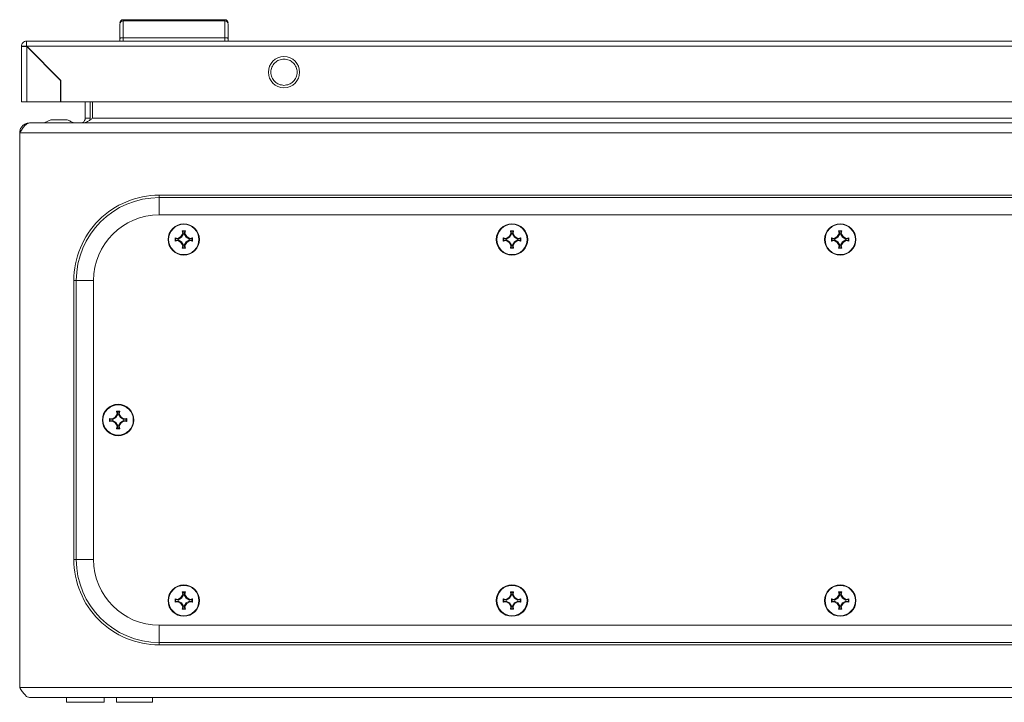
# Model space of a CAD drawing. Units: millimetres. Extents: x -1318 to 1753, y -1506 to 3671.
# Drawn here: x -2 to 298, y 1151 to 1359 of the extents above; entities that cross this region are included whole.
import ezdxf

# ---------------------------------------------------------------- set-up
doc = ezdxf.new("R2010")
doc.units = ezdxf.units.MM

msp = doc.modelspace()

# ---------------------------------------------------------------- linework, layer by layer
at = {"color": 7, "linetype": 'Continuous', "lineweight": 15}
for p, q in [((29.4, 1359.12), (29.4, 1358.73)), ((60.4, 1359.12), (29.4, 1359.12)), ((60.4, 1358.73), (60.4, 1359.12)), ((29.4, 1358.73), (29.4, 1353.62)), ((60.4, 1358.73), (29.4, 1358.73)), ((60.4, 1353.62), (60.4, 1358.73)), ((28.4, 1353.42), (28.4, 1352.62)), ((29.4, 1352.62), (29.4, 1353.62)), ((60.4, 1353.62), (29.4, 1353.62)), ((60.4, 1352.62), (60.4, 1353.62)), ((61.4, 1352.62), (61.4, 1353.42)), ((-1.6, 1351.02), (-1.6, 1334.12)), ((-1.6, 1351.02), (-0.1, 1351.02)), ((-0.1, 1352.62), (0, 1352.62)), ((-0.1, 1351.12), (-0.1, 1352.62)), ((593.8, 1352.62), (0, 1352.62)), ((0, 1351.02), (593.8, 1351.02)), ((0, 1351.02), (10.4, 1340.62)), ((0, 1334.12), (0, 1350.92)), ((10.3, 1340.62), (0, 1350.92)), ((10.3, 1334.12), (10.3, 1340.62)), ((10.4, 1340.62), (10.4, 1334.12)), ((0, 1334.12), (10.3, 1334.12)), ((10.4, 1334.12), (583.4, 1334.12)), ((17.87, 1329.16), (17.87, 1334.12)), ((19.37, 1329.16), (19.37, 1334.12)), ((20.08, 1334.12), (20.08, 1329.16)), ((17.87, 1329.16), (19.37, 1329.16)), ((19.37, 1329.16), (19.24, 1328.54)), ((20.08, 1329.16), (575.66, 1329.16)), ((0.94, 1327.66), (0.87, 1327.66)), ((594.8, 1327.66), (0.94, 1327.66)), ((7.37, 1328.66), (5.37, 1327.66)), ((11.87, 1328.66), (7.87, 1328.66)), ((-2.13, 1324.66), (597.87, 1324.66)), ((-2.13, 1155.66), (-2.13, 1324.66)), ((555.37, 1305.66), (40.37, 1305.66)), ((40.37, 1304.92), (40.37, 1305.66)), ((40.37, 1304.92), (555.37, 1304.92)), ((555.37, 1299.66), (40.37, 1299.66)), ((46.07, 1292.5), (46.99, 1293.04)), ((46.99, 1293.04), (47.53, 1293.96)), ((46.99, 1293.04), (47.14, 1292.89)), ((47.73, 1293.92), (47.14, 1292.89)), ((47.38, 1294.82), (48.36, 1294.82)), ((47.53, 1293.96), (47.38, 1294.82)), ((47.38, 1294.82), (47.59, 1294.65)), ((47.53, 1293.96), (47.73, 1293.92)), ((47.59, 1294.65), (47.73, 1293.92)), ((48.15, 1294.65), (47.59, 1294.65)), ((48.01, 1293.92), (48.15, 1294.65)), ((48.01, 1293.92), (48.21, 1293.96)), ((48.6, 1292.89), (48.01, 1293.92)), ((48.15, 1294.65), (48.36, 1294.82)), ((48.36, 1294.82), (48.21, 1293.96)), ((48.21, 1293.96), (48.75, 1293.04)), ((48.75, 1293.04), (48.6, 1292.89)), ((48.75, 1293.04), (49.67, 1292.5)), ((146.07, 1292.5), (146.99, 1293.04)), ((146.07, 1292.5), (146.99, 1293.04)), ((146.07, 1292.5), (146.99, 1293.04)), ((146.99, 1293.04), (147.53, 1293.96)), ((146.99, 1293.04), (147.53, 1293.96)), ((146.99, 1293.04), (147.53, 1293.96)), ((146.99, 1293.04), (147.14, 1292.89)), ((147.73, 1293.92), (147.14, 1292.89)), ((147.38, 1294.82), (148.36, 1294.82)), ((147.53, 1293.96), (147.38, 1294.82)), ((147.38, 1294.82), (147.59, 1294.65)), ((147.38, 1294.82), (148.36, 1294.82)), ((147.53, 1293.96), (147.38, 1294.82)), ((147.38, 1294.82), (148.36, 1294.82)), ((147.53, 1293.96), (147.38, 1294.82)), ((147.53, 1293.96), (147.73, 1293.92)), ((147.59, 1294.65), (147.73, 1293.92)), ((148.15, 1294.65), (147.59, 1294.65)), ((148.01, 1293.92), (148.15, 1294.65)), ((148.01, 1293.92), (148.21, 1293.96)), ((148.6, 1292.89), (148.01, 1293.92)), ((148.15, 1294.65), (148.36, 1294.82)), ((148.36, 1294.82), (148.21, 1293.96)), ((148.36, 1294.82), (148.21, 1293.96)), ((148.36, 1294.82), (148.21, 1293.96)), ((148.21, 1293.96), (148.75, 1293.04)), ((148.21, 1293.96), (148.75, 1293.04)), ((148.21, 1293.96), (148.75, 1293.04)), ((148.75, 1293.04), (148.6, 1292.89)), ((148.75, 1293.04), (149.67, 1292.5)), ((148.75, 1293.04), (149.67, 1292.5)), ((148.75, 1293.04), (149.67, 1292.5)), ((246.07, 1292.5), (246.99, 1293.04)), ((246.07, 1292.5), (246.99, 1293.04)), ((246.07, 1292.5), (246.99, 1293.04)), ((246.07, 1292.5), (246.99, 1293.04)), ((246.99, 1293.04), (247.53, 1293.96)), ((246.99, 1293.04), (247.53, 1293.96)), ((246.99, 1293.04), (247.53, 1293.96)), ((246.99, 1293.04), (247.53, 1293.96)), ((246.99, 1293.04), (247.14, 1292.89)), ((247.73, 1293.92), (247.14, 1292.89)), ((247.38, 1294.82), (248.36, 1294.82)), ((247.53, 1293.96), (247.38, 1294.82)), ((247.38, 1294.82), (247.59, 1294.65)), ((247.38, 1294.82), (248.36, 1294.82)), ((247.53, 1293.96), (247.38, 1294.82)), ((247.38, 1294.82), (248.36, 1294.82)), ((247.53, 1293.96), (247.38, 1294.82)), ((247.38, 1294.82), (248.36, 1294.82)), ((247.53, 1293.96), (247.38, 1294.82)), ((247.53, 1293.96), (247.73, 1293.92)), ((247.59, 1294.65), (247.73, 1293.92)), ((248.15, 1294.65), (247.59, 1294.65)), ((248.01, 1293.92), (248.15, 1294.65)), ((248.01, 1293.92), (248.21, 1293.96)), ((248.6, 1292.89), (248.01, 1293.92)), ((248.15, 1294.65), (248.36, 1294.82)), ((248.36, 1294.82), (248.21, 1293.96)), ((248.36, 1294.82), (248.21, 1293.96)), ((248.36, 1294.82), (248.21, 1293.96)), ((248.36, 1294.82), (248.21, 1293.96)), ((248.21, 1293.96), (248.75, 1293.04)), ((248.21, 1293.96), (248.75, 1293.04)), ((248.21, 1293.96), (248.75, 1293.04)), ((248.21, 1293.96), (248.75, 1293.04)), ((248.75, 1293.04), (248.6, 1292.89)), ((248.75, 1293.04), (249.67, 1292.5)), ((248.75, 1293.04), (249.67, 1292.5)), ((248.75, 1293.04), (249.67, 1292.5)), ((248.75, 1293.04), (249.67, 1292.5)), ((45.21, 1292.65), (46.07, 1292.5)), ((45.38, 1292.44), (45.21, 1292.65)), ((45.21, 1291.67), (45.38, 1291.88)), ((46.07, 1291.82), (45.21, 1291.67)), ((46.11, 1292.3), (45.38, 1292.44)), ((45.38, 1292.44), (45.38, 1291.88)), ((45.38, 1291.88), (46.11, 1292.02)), ((46.11, 1292.3), (46.07, 1292.5)), ((46.11, 1292.02), (46.07, 1291.82)), ((46.99, 1291.28), (46.07, 1291.82)), ((47.14, 1292.89), (46.11, 1292.3)), ((46.11, 1292.02), (47.14, 1291.43)), ((47.14, 1291.43), (46.99, 1291.28)), ((47.53, 1290.36), (46.99, 1291.28)), ((47.14, 1291.43), (47.73, 1290.4)), ((47.38, 1289.5), (47.53, 1290.36)), ((47.73, 1290.4), (47.53, 1290.36)), ((47.73, 1290.4), (47.59, 1289.67)), ((48.01, 1290.4), (48.6, 1291.43)), ((48.21, 1290.36), (48.01, 1290.4)), ((48.15, 1289.67), (48.01, 1290.4)), ((48.75, 1291.28), (48.21, 1290.36)), ((48.21, 1290.36), (48.36, 1289.5)), ((49.63, 1292.3), (48.6, 1292.89)), ((48.6, 1291.43), (49.63, 1292.02)), ((48.75, 1291.28), (48.6, 1291.43)), ((49.67, 1291.82), (48.75, 1291.28)), ((49.67, 1292.5), (49.63, 1292.3)), ((50.36, 1292.44), (49.63, 1292.3)), ((49.67, 1291.82), (49.63, 1292.02)), ((49.63, 1292.02), (50.36, 1291.88)), ((49.67, 1292.5), (50.53, 1292.65)), ((50.53, 1291.67), (49.67, 1291.82)), ((50.53, 1292.65), (50.36, 1292.44)), ((50.36, 1291.88), (50.36, 1292.44)), ((50.53, 1291.67), (50.36, 1291.88)), ((145.21, 1292.65), (146.07, 1292.5)), ((145.38, 1292.44), (145.21, 1292.65)), ((145.21, 1292.65), (146.07, 1292.5)), ((145.21, 1292.65), (146.07, 1292.5)), ((145.21, 1291.67), (145.38, 1291.88)), ((146.07, 1291.82), (145.21, 1291.67)), ((146.07, 1291.82), (145.21, 1291.67)), ((146.07, 1291.82), (145.21, 1291.67)), ((146.11, 1292.3), (145.38, 1292.44)), ((145.38, 1292.44), (145.38, 1291.88)), ((145.38, 1291.88), (146.11, 1292.02)), ((146.11, 1292.3), (146.07, 1292.5)), ((146.11, 1292.02), (146.07, 1291.82)), ((146.99, 1291.28), (146.07, 1291.82)), ((146.99, 1291.28), (146.07, 1291.82)), ((146.99, 1291.28), (146.07, 1291.82)), ((147.14, 1292.89), (146.11, 1292.3)), ((146.11, 1292.02), (147.14, 1291.43)), ((147.14, 1291.43), (146.99, 1291.28)), ((147.53, 1290.36), (146.99, 1291.28)), ((147.53, 1290.36), (146.99, 1291.28)), ((147.53, 1290.36), (146.99, 1291.28)), ((147.14, 1291.43), (147.73, 1290.4)), ((147.38, 1289.5), (147.53, 1290.36)), ((147.38, 1289.5), (147.53, 1290.36)), ((147.38, 1289.5), (147.53, 1290.36)), ((147.73, 1290.4), (147.53, 1290.36)), ((147.73, 1290.4), (147.59, 1289.67)), ((148.01, 1290.4), (148.6, 1291.43)), ((148.21, 1290.36), (148.01, 1290.4)), ((148.15, 1289.67), (148.01, 1290.4)), ((148.75, 1291.28), (148.21, 1290.36)), ((148.75, 1291.28), (148.21, 1290.36)), ((148.75, 1291.28), (148.21, 1290.36)), ((148.21, 1290.36), (148.36, 1289.5)), ((148.21, 1290.36), (148.36, 1289.5)), ((148.21, 1290.36), (148.36, 1289.5)), ((149.63, 1292.3), (148.6, 1292.89)), ((148.6, 1291.43), (149.63, 1292.02)), ((148.75, 1291.28), (148.6, 1291.43)), ((149.67, 1291.82), (148.75, 1291.28)), ((149.67, 1291.82), (148.75, 1291.28)), ((149.67, 1291.82), (148.75, 1291.28)), ((149.67, 1292.5), (149.63, 1292.3)), ((150.36, 1292.44), (149.63, 1292.3)), ((149.67, 1291.82), (149.63, 1292.02)), ((149.63, 1292.02), (150.36, 1291.88)), ((149.67, 1292.5), (150.53, 1292.65)), ((149.67, 1292.5), (150.53, 1292.65)), ((149.67, 1292.5), (150.53, 1292.65)), ((150.53, 1291.67), (149.67, 1291.82)), ((150.53, 1291.67), (149.67, 1291.82)), ((150.53, 1291.67), (149.67, 1291.82)), ((150.53, 1292.65), (150.36, 1292.44)), ((150.36, 1291.88), (150.36, 1292.44)), ((150.53, 1291.67), (150.36, 1291.88)), ((245.21, 1292.65), (246.07, 1292.5)), ((245.38, 1292.44), (245.21, 1292.65)), ((245.21, 1292.65), (246.07, 1292.5)), ((245.21, 1292.65), (246.07, 1292.5)), ((245.21, 1292.65), (246.07, 1292.5)), ((245.21, 1291.67), (245.38, 1291.88)), ((246.07, 1291.82), (245.21, 1291.67)), ((246.07, 1291.82), (245.21, 1291.67)), ((246.07, 1291.82), (245.21, 1291.67)), ((246.07, 1291.82), (245.21, 1291.67)), ((246.11, 1292.3), (245.38, 1292.44)), ((245.38, 1292.44), (245.38, 1291.88)), ((245.38, 1291.88), (246.11, 1292.02)), ((246.11, 1292.3), (246.07, 1292.5)), ((246.11, 1292.02), (246.07, 1291.82)), ((246.99, 1291.28), (246.07, 1291.82)), ((246.99, 1291.28), (246.07, 1291.82)), ((246.99, 1291.28), (246.07, 1291.82)), ((246.99, 1291.28), (246.07, 1291.82)), ((247.14, 1292.89), (246.11, 1292.3)), ((246.11, 1292.02), (247.14, 1291.43)), ((247.14, 1291.43), (246.99, 1291.28)), ((247.53, 1290.36), (246.99, 1291.28)), ((247.53, 1290.36), (246.99, 1291.28)), ((247.53, 1290.36), (246.99, 1291.28)), ((247.53, 1290.36), (246.99, 1291.28)), ((247.14, 1291.43), (247.73, 1290.4)), ((247.38, 1289.5), (247.53, 1290.36)), ((247.38, 1289.5), (247.53, 1290.36)), ((247.38, 1289.5), (247.53, 1290.36)), ((247.38, 1289.5), (247.53, 1290.36)), ((247.73, 1290.4), (247.53, 1290.36)), ((247.73, 1290.4), (247.59, 1289.67)), ((248.01, 1290.4), (248.6, 1291.43)), ((248.21, 1290.36), (248.01, 1290.4)), ((248.15, 1289.67), (248.01, 1290.4)), ((248.75, 1291.28), (248.21, 1290.36)), ((248.75, 1291.28), (248.21, 1290.36)), ((248.75, 1291.28), (248.21, 1290.36)), ((248.75, 1291.28), (248.21, 1290.36)), ((248.21, 1290.36), (248.36, 1289.5)), ((248.21, 1290.36), (248.36, 1289.5)), ((248.21, 1290.36), (248.36, 1289.5)), ((248.21, 1290.36), (248.36, 1289.5)), ((249.63, 1292.3), (248.6, 1292.89)), ((248.6, 1291.43), (249.63, 1292.02)), ((248.75, 1291.28), (248.6, 1291.43)), ((249.67, 1291.82), (248.75, 1291.28)), ((249.67, 1291.82), (248.75, 1291.28)), ((249.67, 1291.82), (248.75, 1291.28)), ((249.67, 1291.82), (248.75, 1291.28)), ((249.67, 1292.5), (249.63, 1292.3)), ((250.36, 1292.44), (249.63, 1292.3)), ((249.67, 1291.82), (249.63, 1292.02)), ((249.63, 1292.02), (250.36, 1291.88)), ((249.67, 1292.5), (250.53, 1292.65)), ((249.67, 1292.5), (250.53, 1292.65)), ((249.67, 1292.5), (250.53, 1292.65)), ((249.67, 1292.5), (250.53, 1292.65)), ((250.53, 1291.67), (249.67, 1291.82)), ((250.53, 1291.67), (249.67, 1291.82)), ((250.53, 1291.67), (249.67, 1291.82)), ((250.53, 1291.67), (249.67, 1291.82)), ((250.53, 1292.65), (250.36, 1292.44)), ((250.36, 1291.88), (250.36, 1292.44)), ((250.53, 1291.67), (250.36, 1291.88)), ((47.59, 1289.67), (47.38, 1289.5)), ((48.36, 1289.5), (47.38, 1289.5)), ((47.59, 1289.67), (48.15, 1289.67)), ((48.36, 1289.5), (48.15, 1289.67)), ((147.59, 1289.67), (147.38, 1289.5)), ((148.36, 1289.5), (147.38, 1289.5)), ((148.36, 1289.5), (147.38, 1289.5)), ((148.36, 1289.5), (147.38, 1289.5)), ((147.59, 1289.67), (148.15, 1289.67)), ((148.36, 1289.5), (148.15, 1289.67)), ((247.59, 1289.67), (247.38, 1289.5)), ((248.36, 1289.5), (247.38, 1289.5)), ((248.36, 1289.5), (247.38, 1289.5)), ((248.36, 1289.5), (247.38, 1289.5)), ((248.36, 1289.5), (247.38, 1289.5)), ((247.59, 1289.67), (248.15, 1289.67)), ((248.36, 1289.5), (248.15, 1289.67)), ((14.37, 1279.66), (14.37, 1194.66)), ((15.11, 1279.66), (14.37, 1279.66)), ((15.11, 1194.66), (15.11, 1279.66)), ((20.37, 1279.66), (20.37, 1194.66)), ((27.38, 1239.82), (28.36, 1239.82)), ((27.53, 1238.96), (27.38, 1239.82)), ((27.38, 1239.82), (27.59, 1239.65)), ((27.59, 1239.65), (27.73, 1238.92)), ((28.15, 1239.65), (27.59, 1239.65)), ((28.01, 1238.92), (28.15, 1239.65)), ((28.15, 1239.65), (28.36, 1239.82)), ((28.36, 1239.82), (28.21, 1238.96)), ((25.21, 1237.65), (26.07, 1237.5)), ((25.38, 1237.44), (25.21, 1237.65)), ((25.21, 1236.67), (25.38, 1236.88)), ((26.07, 1236.82), (25.21, 1236.67)), ((26.11, 1237.3), (25.38, 1237.44)), ((25.38, 1237.44), (25.38, 1236.88)), ((25.38, 1236.88), (26.11, 1237.02)), ((26.07, 1237.5), (26.99, 1238.04)), ((26.11, 1237.3), (26.07, 1237.5)), ((26.11, 1237.02), (26.07, 1236.82)), ((26.99, 1236.28), (26.07, 1236.82)), ((27.14, 1237.89), (26.11, 1237.3)), ((26.11, 1237.02), (27.14, 1236.43)), ((26.99, 1238.04), (27.53, 1238.96)), ((26.99, 1238.04), (27.14, 1237.89)), ((27.14, 1236.43), (26.99, 1236.28)), ((27.53, 1235.36), (26.99, 1236.28)), ((27.73, 1238.92), (27.14, 1237.89)), ((27.14, 1236.43), (27.73, 1235.4)), ((27.53, 1238.96), (27.73, 1238.92)), ((28.01, 1238.92), (28.21, 1238.96)), ((28.6, 1237.89), (28.01, 1238.92)), ((28.01, 1235.4), (28.6, 1236.43)), ((28.21, 1238.96), (28.75, 1238.04)), ((28.75, 1236.28), (28.21, 1235.36)), ((28.75, 1238.04), (28.6, 1237.89)), ((29.63, 1237.3), (28.6, 1237.89)), ((28.6, 1236.43), (29.63, 1237.02)), ((28.75, 1236.28), (28.6, 1236.43)), ((28.75, 1238.04), (29.67, 1237.5)), ((29.67, 1236.82), (28.75, 1236.28)), ((29.67, 1237.5), (29.63, 1237.3)), ((30.36, 1237.44), (29.63, 1237.3)), ((29.67, 1236.82), (29.63, 1237.02)), ((29.63, 1237.02), (30.36, 1236.88)), ((29.67, 1237.5), (30.53, 1237.65)), ((30.53, 1236.67), (29.67, 1236.82)), ((30.53, 1237.65), (30.36, 1237.44)), ((30.36, 1236.88), (30.36, 1237.44)), ((30.53, 1236.67), (30.36, 1236.88)), ((27.38, 1234.5), (27.53, 1235.36)), ((27.59, 1234.67), (27.38, 1234.5)), ((28.36, 1234.5), (27.38, 1234.5)), ((27.73, 1235.4), (27.53, 1235.36)), ((27.73, 1235.4), (27.59, 1234.67)), ((27.59, 1234.67), (28.15, 1234.67)), ((28.21, 1235.36), (28.01, 1235.4)), ((28.15, 1234.67), (28.01, 1235.4)), ((28.36, 1234.5), (28.15, 1234.67)), ((28.21, 1235.36), (28.36, 1234.5)), ((15.11, 1194.66), (14.37, 1194.66)), ((45.21, 1182.65), (46.07, 1182.5)), ((45.38, 1182.44), (45.21, 1182.65)), ((46.11, 1182.3), (45.38, 1182.44)), ((45.38, 1182.44), (45.38, 1181.88)), ((45.38, 1181.88), (46.11, 1182.02)), ((46.07, 1182.5), (46.99, 1183.04)), ((46.11, 1182.3), (46.07, 1182.5)), ((46.11, 1182.02), (46.07, 1181.82)), ((47.14, 1182.89), (46.11, 1182.3)), ((46.11, 1182.02), (47.14, 1181.43)), ((46.99, 1183.04), (47.53, 1183.96)), ((46.99, 1183.04), (47.14, 1182.89)), ((47.73, 1183.92), (47.14, 1182.89)), ((47.38, 1184.82), (48.36, 1184.82)), ((47.53, 1183.96), (47.38, 1184.82)), ((47.38, 1184.82), (47.59, 1184.65)), ((47.53, 1183.96), (47.73, 1183.92)), ((47.59, 1184.65), (47.73, 1183.92)), ((48.15, 1184.65), (47.59, 1184.65)), ((48.01, 1183.92), (48.15, 1184.65)), ((48.01, 1183.92), (48.21, 1183.96)), ((48.6, 1182.89), (48.01, 1183.92)), ((48.15, 1184.65), (48.36, 1184.82)), ((48.36, 1184.82), (48.21, 1183.96)), ((48.21, 1183.96), (48.75, 1183.04)), ((48.75, 1183.04), (48.6, 1182.89)), ((49.63, 1182.3), (48.6, 1182.89)), ((48.6, 1181.43), (49.63, 1182.02)), ((48.75, 1183.04), (49.67, 1182.5)), ((49.67, 1182.5), (49.63, 1182.3)), ((50.36, 1182.44), (49.63, 1182.3)), ((49.67, 1181.82), (49.63, 1182.02)), ((49.63, 1182.02), (50.36, 1181.88)), ((49.67, 1182.5), (50.53, 1182.65)), ((50.53, 1182.65), (50.36, 1182.44)), ((50.36, 1181.88), (50.36, 1182.44)), ((145.21, 1182.65), (146.07, 1182.5)), ((145.38, 1182.44), (145.21, 1182.65)), ((145.21, 1182.65), (146.07, 1182.5)), ((145.21, 1182.65), (146.07, 1182.5)), ((146.11, 1182.3), (145.38, 1182.44)), ((145.38, 1182.44), (145.38, 1181.88)), ((145.38, 1181.88), (146.11, 1182.02)), ((146.07, 1182.5), (146.99, 1183.04)), ((146.07, 1182.5), (146.99, 1183.04)), ((146.07, 1182.5), (146.99, 1183.04)), ((146.11, 1182.3), (146.07, 1182.5)), ((146.11, 1182.02), (146.07, 1181.82)), ((147.14, 1182.89), (146.11, 1182.3)), ((146.11, 1182.02), (147.14, 1181.43)), ((146.99, 1183.04), (147.53, 1183.96)), ((146.99, 1183.04), (147.53, 1183.96)), ((146.99, 1183.04), (147.53, 1183.96)), ((146.99, 1183.04), (147.14, 1182.89)), ((147.73, 1183.92), (147.14, 1182.89)), ((147.38, 1184.82), (148.36, 1184.82)), ((147.53, 1183.96), (147.38, 1184.82)), ((147.38, 1184.82), (147.59, 1184.65)), ((147.38, 1184.82), (148.36, 1184.82)), ((147.53, 1183.96), (147.38, 1184.82)), ((147.38, 1184.82), (148.36, 1184.82)), ((147.53, 1183.96), (147.38, 1184.82)), ((147.53, 1183.96), (147.73, 1183.92)), ((147.59, 1184.65), (147.73, 1183.92)), ((148.15, 1184.65), (147.59, 1184.65)), ((148.01, 1183.92), (148.15, 1184.65)), ((148.01, 1183.92), (148.21, 1183.96)), ((148.6, 1182.89), (148.01, 1183.92)), ((148.15, 1184.65), (148.36, 1184.82)), ((148.36, 1184.82), (148.21, 1183.96)), ((148.36, 1184.82), (148.21, 1183.96)), ((148.36, 1184.82), (148.21, 1183.96)), ((148.21, 1183.96), (148.75, 1183.04)), ((148.21, 1183.96), (148.75, 1183.04)), ((148.21, 1183.96), (148.75, 1183.04)), ((148.75, 1183.04), (148.6, 1182.89)), ((149.63, 1182.3), (148.6, 1182.89)), ((148.6, 1181.43), (149.63, 1182.02)), ((148.75, 1183.04), (149.67, 1182.5)), ((148.75, 1183.04), (149.67, 1182.5)), ((148.75, 1183.04), (149.67, 1182.5)), ((149.67, 1182.5), (149.63, 1182.3)), ((150.36, 1182.44), (149.63, 1182.3)), ((149.67, 1181.82), (149.63, 1182.02)), ((149.63, 1182.02), (150.36, 1181.88)), ((149.67, 1182.5), (150.53, 1182.65)), ((149.67, 1182.5), (150.53, 1182.65)), ((149.67, 1182.5), (150.53, 1182.65)), ((150.53, 1182.65), (150.36, 1182.44)), ((150.36, 1181.88), (150.36, 1182.44)), ((245.21, 1182.65), (246.07, 1182.5)), ((245.38, 1182.44), (245.21, 1182.65)), ((245.21, 1182.65), (246.07, 1182.5)), ((245.21, 1182.65), (246.07, 1182.5)), ((245.21, 1182.65), (246.07, 1182.5)), ((246.11, 1182.3), (245.38, 1182.44)), ((245.38, 1182.44), (245.38, 1181.88)), ((245.38, 1181.88), (246.11, 1182.02)), ((246.07, 1182.5), (246.99, 1183.04)), ((246.07, 1182.5), (246.99, 1183.04)), ((246.07, 1182.5), (246.99, 1183.04)), ((246.07, 1182.5), (246.99, 1183.04)), ((246.11, 1182.3), (246.07, 1182.5)), ((246.11, 1182.02), (246.07, 1181.82)), ((247.14, 1182.89), (246.11, 1182.3)), ((246.11, 1182.02), (247.14, 1181.43)), ((246.99, 1183.04), (247.53, 1183.96)), ((246.99, 1183.04), (247.53, 1183.96)), ((246.99, 1183.04), (247.53, 1183.96)), ((246.99, 1183.04), (247.53, 1183.96)), ((246.99, 1183.04), (247.14, 1182.89)), ((247.73, 1183.92), (247.14, 1182.89)), ((247.38, 1184.82), (248.36, 1184.82)), ((247.53, 1183.96), (247.38, 1184.82)), ((247.38, 1184.82), (247.59, 1184.65)), ((247.38, 1184.82), (248.36, 1184.82)), ((247.53, 1183.96), (247.38, 1184.82)), ((247.38, 1184.82), (248.36, 1184.82)), ((247.53, 1183.96), (247.38, 1184.82)), ((247.38, 1184.82), (248.36, 1184.82)), ((247.53, 1183.96), (247.38, 1184.82)), ((247.53, 1183.96), (247.73, 1183.92)), ((247.59, 1184.65), (247.73, 1183.92)), ((248.15, 1184.65), (247.59, 1184.65)), ((248.01, 1183.92), (248.15, 1184.65)), ((248.01, 1183.92), (248.21, 1183.96)), ((248.6, 1182.89), (248.01, 1183.92)), ((248.15, 1184.65), (248.36, 1184.82)), ((248.36, 1184.82), (248.21, 1183.96)), ((248.36, 1184.82), (248.21, 1183.96)), ((248.36, 1184.82), (248.21, 1183.96)), ((248.36, 1184.82), (248.21, 1183.96)), ((248.21, 1183.96), (248.75, 1183.04)), ((248.21, 1183.96), (248.75, 1183.04)), ((248.21, 1183.96), (248.75, 1183.04)), ((248.21, 1183.96), (248.75, 1183.04)), ((248.75, 1183.04), (248.6, 1182.89)), ((249.63, 1182.3), (248.6, 1182.89)), ((248.6, 1181.43), (249.63, 1182.02)), ((248.75, 1183.04), (249.67, 1182.5)), ((248.75, 1183.04), (249.67, 1182.5)), ((248.75, 1183.04), (249.67, 1182.5)), ((248.75, 1183.04), (249.67, 1182.5)), ((249.67, 1182.5), (249.63, 1182.3)), ((250.36, 1182.44), (249.63, 1182.3)), ((249.67, 1181.82), (249.63, 1182.02)), ((249.63, 1182.02), (250.36, 1181.88)), ((249.67, 1182.5), (250.53, 1182.65)), ((249.67, 1182.5), (250.53, 1182.65)), ((249.67, 1182.5), (250.53, 1182.65)), ((249.67, 1182.5), (250.53, 1182.65)), ((250.53, 1182.65), (250.36, 1182.44)), ((250.36, 1181.88), (250.36, 1182.44)), ((45.21, 1181.67), (45.38, 1181.88)), ((46.07, 1181.82), (45.21, 1181.67)), ((46.99, 1181.28), (46.07, 1181.82)), ((47.14, 1181.43), (46.99, 1181.28)), ((47.53, 1180.36), (46.99, 1181.28)), ((47.14, 1181.43), (47.73, 1180.4)), ((47.38, 1179.5), (47.53, 1180.36)), ((47.59, 1179.67), (47.38, 1179.5)), ((48.36, 1179.5), (47.38, 1179.5)), ((47.73, 1180.4), (47.53, 1180.36)), ((47.73, 1180.4), (47.59, 1179.67)), ((47.59, 1179.67), (48.15, 1179.67)), ((48.01, 1180.4), (48.6, 1181.43)), ((48.21, 1180.36), (48.01, 1180.4)), ((48.15, 1179.67), (48.01, 1180.4)), ((48.36, 1179.5), (48.15, 1179.67)), ((48.75, 1181.28), (48.21, 1180.36)), ((48.21, 1180.36), (48.36, 1179.5)), ((48.75, 1181.28), (48.6, 1181.43)), ((49.67, 1181.82), (48.75, 1181.28)), ((50.53, 1181.67), (49.67, 1181.82)), ((50.53, 1181.67), (50.36, 1181.88)), ((145.21, 1181.67), (145.38, 1181.88)), ((146.07, 1181.82), (145.21, 1181.67)), ((146.07, 1181.82), (145.21, 1181.67)), ((146.07, 1181.82), (145.21, 1181.67)), ((146.99, 1181.28), (146.07, 1181.82)), ((146.99, 1181.28), (146.07, 1181.82)), ((146.99, 1181.28), (146.07, 1181.82)), ((147.14, 1181.43), (146.99, 1181.28)), ((147.53, 1180.36), (146.99, 1181.28)), ((147.53, 1180.36), (146.99, 1181.28)), ((147.53, 1180.36), (146.99, 1181.28)), ((147.14, 1181.43), (147.73, 1180.4)), ((147.38, 1179.5), (147.53, 1180.36)), ((147.38, 1179.5), (147.53, 1180.36)), ((147.38, 1179.5), (147.53, 1180.36)), ((147.59, 1179.67), (147.38, 1179.5)), ((148.36, 1179.5), (147.38, 1179.5)), ((148.36, 1179.5), (147.38, 1179.5)), ((148.36, 1179.5), (147.38, 1179.5)), ((147.73, 1180.4), (147.53, 1180.36)), ((147.73, 1180.4), (147.59, 1179.67)), ((147.59, 1179.67), (148.15, 1179.67)), ((148.01, 1180.4), (148.6, 1181.43)), ((148.21, 1180.36), (148.01, 1180.4)), ((148.15, 1179.67), (148.01, 1180.4)), ((148.36, 1179.5), (148.15, 1179.67)), ((148.75, 1181.28), (148.21, 1180.36)), ((148.75, 1181.28), (148.21, 1180.36)), ((148.75, 1181.28), (148.21, 1180.36)), ((148.21, 1180.36), (148.36, 1179.5)), ((148.21, 1180.36), (148.36, 1179.5)), ((148.21, 1180.36), (148.36, 1179.5)), ((148.75, 1181.28), (148.6, 1181.43)), ((149.67, 1181.82), (148.75, 1181.28)), ((149.67, 1181.82), (148.75, 1181.28)), ((149.67, 1181.82), (148.75, 1181.28)), ((150.53, 1181.67), (149.67, 1181.82)), ((150.53, 1181.67), (149.67, 1181.82)), ((150.53, 1181.67), (149.67, 1181.82)), ((150.53, 1181.67), (150.36, 1181.88)), ((245.21, 1181.67), (245.38, 1181.88)), ((246.07, 1181.82), (245.21, 1181.67)), ((246.07, 1181.82), (245.21, 1181.67)), ((246.07, 1181.82), (245.21, 1181.67)), ((246.07, 1181.82), (245.21, 1181.67)), ((246.99, 1181.28), (246.07, 1181.82)), ((246.99, 1181.28), (246.07, 1181.82)), ((246.99, 1181.28), (246.07, 1181.82)), ((246.99, 1181.28), (246.07, 1181.82)), ((247.14, 1181.43), (246.99, 1181.28)), ((247.53, 1180.36), (246.99, 1181.28)), ((247.53, 1180.36), (246.99, 1181.28)), ((247.53, 1180.36), (246.99, 1181.28)), ((247.53, 1180.36), (246.99, 1181.28)), ((247.14, 1181.43), (247.73, 1180.4)), ((247.38, 1179.5), (247.53, 1180.36)), ((247.38, 1179.5), (247.53, 1180.36)), ((247.38, 1179.5), (247.53, 1180.36)), ((247.38, 1179.5), (247.53, 1180.36)), ((247.59, 1179.67), (247.38, 1179.5)), ((248.36, 1179.5), (247.38, 1179.5)), ((248.36, 1179.5), (247.38, 1179.5)), ((248.36, 1179.5), (247.38, 1179.5)), ((248.36, 1179.5), (247.38, 1179.5)), ((247.73, 1180.4), (247.53, 1180.36)), ((247.73, 1180.4), (247.59, 1179.67)), ((247.59, 1179.67), (248.15, 1179.67)), ((248.01, 1180.4), (248.6, 1181.43)), ((248.21, 1180.36), (248.01, 1180.4)), ((248.15, 1179.67), (248.01, 1180.4)), ((248.36, 1179.5), (248.15, 1179.67)), ((248.75, 1181.28), (248.21, 1180.36)), ((248.75, 1181.28), (248.21, 1180.36)), ((248.75, 1181.28), (248.21, 1180.36)), ((248.75, 1181.28), (248.21, 1180.36)), ((248.21, 1180.36), (248.36, 1179.5)), ((248.21, 1180.36), (248.36, 1179.5)), ((248.21, 1180.36), (248.36, 1179.5)), ((248.21, 1180.36), (248.36, 1179.5)), ((248.75, 1181.28), (248.6, 1181.43)), ((249.67, 1181.82), (248.75, 1181.28)), ((249.67, 1181.82), (248.75, 1181.28)), ((249.67, 1181.82), (248.75, 1181.28)), ((249.67, 1181.82), (248.75, 1181.28)), ((250.53, 1181.67), (249.67, 1181.82)), ((250.53, 1181.67), (249.67, 1181.82)), ((250.53, 1181.67), (249.67, 1181.82)), ((250.53, 1181.67), (249.67, 1181.82)), ((250.53, 1181.67), (250.36, 1181.88)), ((40.37, 1174.66), (555.37, 1174.66)), ((40.37, 1169.4), (40.37, 1168.66)), ((555.37, 1169.4), (40.37, 1169.4)), ((40.37, 1168.66), (555.37, 1168.66)), ((597.87, 1155.66), (-2.13, 1155.66)), ((0.87, 1152.66), (594.87, 1152.66)), ((12.12, 1152.66), (12.12, 1151.16)), ((23.62, 1151.16), (23.62, 1152.66)), ((23.62, 1151.16), (23.62, 1152.66)), ((27.37, 1152.66), (27.37, 1151.16)), ((38.37, 1151.16), (38.37, 1152.66)), ((12.12, 1151.16), (23.62, 1151.16)), ((27.37, 1151.16), (38.37, 1151.16))]:
    msp.add_line(p, q, dxfattribs=at)
at = {"color": 8, "linetype": 'Continuous', "lineweight": 15}
for p, q in [((40.37, 1304.92), (40.37, 1299.66)), ((20.37, 1279.66), (15.11, 1279.66)), ((15.11, 1194.66), (20.37, 1194.66)), ((40.37, 1169.4), (40.37, 1174.66))]:
    msp.add_line(p, q, dxfattribs=at)
at = {"color": 7, "linetype": 'Continuous', "lineweight": 15}
for centre, radius in [((78.4, 1343.12), 4.75), ((47.87, 1292.16), 4.79), ((47.87, 1292.16), 4.62), ((147.87, 1292.16), 4.79), ((147.87, 1292.16), 4.62), ((247.87, 1292.16), 4.79), ((247.87, 1292.16), 4.62), ((27.87, 1237.16), 4.79), ((27.87, 1237.16), 4.62), ((47.87, 1182.16), 4.79), ((47.87, 1182.16), 4.62), ((147.87, 1182.16), 4.79), ((147.87, 1182.16), 4.62), ((247.87, 1182.16), 4.79), ((247.87, 1182.16), 4.62)]:
    msp.add_circle(centre, radius, dxfattribs=at)
for centre, radius, start, end in [((29.4, 1358.12), 1, 90, 180), ((60.4, 1358.12), 1, 0, 90), ((29.36, 1357.77), 0.963, 87.7478, 177.5576), ((60.44, 1357.77), 0.963, 2.445, 92.2505), ((40.37, 1279.66), 25.26, 90, 180), ((40.37, 1279.66), 20, 90, 180), ((40.37, 1194.66), 25.26, 180, 270), ((40.37, 1194.66), 20, 180, 270)]:
    msp.add_arc(centre, radius, start, end, dxfattribs=at)
for points, knots in [([(28.4, 1353.42), (28.4, 1354.37), (28.4, 1356.26), (28.4, 1357.29), (28.4, 1357.81)], [0, 0, 0, 0, 0.499997, 1, 1, 1, 1]), ([(61.4, 1353.42), (61.4, 1354.37), (61.4, 1356.26), (61.4, 1357.29), (61.4, 1357.81)], [0, 0, 0, 0, 0.499997, 1, 1, 1, 1]), ([(28.4, 1353.42), (28.41, 1353.44), (28.42, 1353.47), (28.5, 1353.52), (28.65, 1353.56), (28.84, 1353.59), (29.07, 1353.62), (29.27, 1353.62), (29.4, 1353.62)], [0, 0, 0, 0, 0.150591, 0.284325, 0.500445, 0.630556, 0.757293, 1, 1, 1, 1]), ([(60.4, 1353.62), (60.53, 1353.62), (60.73, 1353.62), (60.96, 1353.59), (61.15, 1353.56), (61.3, 1353.52), (61.38, 1353.47), (61.39, 1353.44), (61.4, 1353.42)], [0, 0, 0, 0, 0.2427307, 0.3694598, 0.4995596, 0.7157129, 0.8494256, 1, 1, 1, 1]), ([(-1.6, 1351.02), (-1.58, 1351.23), (-1.53, 1351.63), (-1.19, 1352.14), (-0.7, 1352.52), (-0.3, 1352.59), (-0.1, 1352.62)], [0, 0, 0, 0, 0.249998, 0.500002, 0.749997, 1, 1, 1, 1]), ([(0, 1350.92), (-0.21, 1350.93), (-0.63, 1350.95), (-1.16, 1350.97), (-1.53, 1351), (-1.58, 1351.02), (-1.6, 1351.02)], [0, 0, 0, 0, 0.249995, 0.5, 0.750005, 1, 1, 1, 1]), ([(-0.1, 1352.62), (-0.09, 1352.6), (-0.08, 1352.55), (-0.05, 1352.18), (-0.03, 1351.65), (-0.01, 1351.23), (0, 1351.02)], [0, 0, 0, 0, 0.249998, 0.500002, 0.750004, 1, 1, 1, 1]), ([(78.4, 1339.12), (77.88, 1339.19), (76.83, 1339.31), (75.5, 1340.23), (74.61, 1341.55), (74.3, 1343.12), (74.61, 1344.7), (75.5, 1346.02), (76.83, 1346.94), (77.88, 1347.06), (78.4, 1347.12)], [0, 0, 0, 0, 0.124999, 0.25, 0.375, 0.500001, 0.625, 0.75, 0.875001, 1, 1, 1, 1]), ([(78.4, 1347.12), (78.92, 1347.06), (79.97, 1346.94), (81.3, 1346.02), (82.19, 1344.7), (82.5, 1343.12), (82.19, 1341.55), (81.3, 1340.23), (79.97, 1339.31), (78.92, 1339.19), (78.4, 1339.12)], [0, 0, 0, 0, 0.125, 0.250001, 0.375, 0.499999, 0.625, 0.749999, 0.875, 1, 1, 1, 1]), ([(-1.6, 1334.12), (-1.58, 1334.12), (-1.53, 1334.12), (-1.16, 1334.12), (-0.63, 1334.12), (-0.21, 1334.12), (0, 1334.12)], [0, 0, 0, 0, 0.249995, 0.5, 0.750005, 1, 1, 1, 1]), ([(17.87, 1329.16), (17.83, 1328.89), (17.74, 1328.34), (17.11, 1327.77), (16.61, 1327.69), (16.37, 1327.66)], [0, 0, 0, 0, 0.3481399, 0.697531, 1, 1, 1, 1]), ([(17.08, 1327.66), (17.33, 1327.66), (17.58, 1327.7), (18.08, 1327.85), (18.33, 1327.96), (18.7, 1328.17), (18.83, 1328.24), (19.08, 1328.41), (19.2, 1328.5), (19.58, 1328.77), (19.83, 1328.96), (20.08, 1329.16)], [0, 0, 0, 0, 0.25, 0.25, 0.5, 0.5, 0.625, 0.625, 0.75, 0.75, 1, 1, 1, 1]), ([(0.94, 1327.66), (0.68, 1327.61), (0.15, 1327.52), (-0.63, 1326.79), (-1.4, 1325.79), (-1.89, 1325.02), (-2.13, 1324.66)], [0, 0, 0, 0, 0.256381, 0.513021, 0.769665, 1, 1, 1, 1]), ([(-2.13, 1324.66), (-2.09, 1325.01), (-2.02, 1325.72), (-1.45, 1326.65), (-0.63, 1327.33), (0.21, 1327.63), (0.71, 1327.65), (0.87, 1327.66)], [0, 0, 0, 0, 0.22494, 0.449915, 0.67489, 0.89987, 1, 1, 1, 1]), ([(7.87, 1328.66), (7.81, 1328.66), (7.7, 1328.66), (7.55, 1328.66), (7.44, 1328.66), (7.38, 1328.66), (7.37, 1328.66), (7.37, 1328.66)], [0, 0, 0, 0, 0.2133156, 0.4260042, 0.6512035, 0.871378, 1, 1, 1, 1]), ([(12.37, 1328.66), (12.37, 1328.66), (12.35, 1328.66), (12.28, 1328.66), (12.19, 1328.66), (12.08, 1328.66), (11.96, 1328.66), (11.89, 1328.66), (11.87, 1328.66)], [0, 0, 0, 0, 0.2134075, 0.4267821, 0.5306168, 0.7210394, 0.9318133, 1, 1, 1, 1]), ([(14.37, 1327.66), (14.05, 1327.82), (13.42, 1328.13), (12.71, 1328.49), (12.37, 1328.66)], [0, 0, 0, 0, 0.522348, 1, 1, 1, 1]), ([(14.37, 1279.66), (14.37, 1286.56), (17.11, 1293.17), (26.86, 1302.92), (33.48, 1305.66), (40.37, 1305.66)], [0, 0, 0, 0, 0.5, 0.5, 1, 1, 1, 1]), ([(45.21, 1291.67), (45.21, 1291.83), (45.21, 1292.16), (45.21, 1292.49), (45.21, 1292.65)], [0, 0, 0, 0, 0.499992, 1, 1, 1, 1]), ([(50.53, 1292.65), (50.53, 1292.49), (50.53, 1292.16), (50.53, 1291.83), (50.53, 1291.67)], [0, 0, 0, 0, 0.500008, 1, 1, 1, 1]), ([(145.21, 1291.67), (145.21, 1291.83), (145.21, 1292.16), (145.21, 1292.49), (145.21, 1292.65)], [0, 0, 0, 0, 0.499992, 1, 1, 1, 1]), ([(145.21, 1291.67), (145.21, 1291.83), (145.21, 1292.16), (145.21, 1292.49), (145.21, 1292.65)], [0, 0, 0, 0, 0.499992, 1, 1, 1, 1]), ([(145.21, 1291.67), (145.21, 1291.83), (145.21, 1292.16), (145.21, 1292.49), (145.21, 1292.65)], [0, 0, 0, 0, 0.499992, 1, 1, 1, 1]), ([(150.53, 1292.65), (150.53, 1292.49), (150.53, 1292.16), (150.53, 1291.83), (150.53, 1291.67)], [0, 0, 0, 0, 0.500008, 1, 1, 1, 1]), ([(150.53, 1292.65), (150.53, 1292.49), (150.53, 1292.16), (150.53, 1291.83), (150.53, 1291.67)], [0, 0, 0, 0, 0.500008, 1, 1, 1, 1]), ([(150.53, 1292.65), (150.53, 1292.49), (150.53, 1292.16), (150.53, 1291.83), (150.53, 1291.67)], [0, 0, 0, 0, 0.500008, 1, 1, 1, 1]), ([(245.21, 1291.67), (245.21, 1291.83), (245.21, 1292.16), (245.21, 1292.49), (245.21, 1292.65)], [0, 0, 0, 0, 0.499992, 1, 1, 1, 1]), ([(245.21, 1291.67), (245.21, 1291.83), (245.21, 1292.16), (245.21, 1292.49), (245.21, 1292.65)], [0, 0, 0, 0, 0.499992, 1, 1, 1, 1]), ([(245.21, 1291.67), (245.21, 1291.83), (245.21, 1292.16), (245.21, 1292.49), (245.21, 1292.65)], [0, 0, 0, 0, 0.499992, 1, 1, 1, 1]), ([(245.21, 1291.67), (245.21, 1291.83), (245.21, 1292.16), (245.21, 1292.49), (245.21, 1292.65)], [0, 0, 0, 0, 0.499992, 1, 1, 1, 1]), ([(250.53, 1292.65), (250.53, 1292.49), (250.53, 1292.16), (250.53, 1291.83), (250.53, 1291.67)], [0, 0, 0, 0, 0.500008, 1, 1, 1, 1]), ([(250.53, 1292.65), (250.53, 1292.49), (250.53, 1292.16), (250.53, 1291.83), (250.53, 1291.67)], [0, 0, 0, 0, 0.500008, 1, 1, 1, 1]), ([(250.53, 1292.65), (250.53, 1292.49), (250.53, 1292.16), (250.53, 1291.83), (250.53, 1291.67)], [0, 0, 0, 0, 0.500008, 1, 1, 1, 1]), ([(250.53, 1292.65), (250.53, 1292.49), (250.53, 1292.16), (250.53, 1291.83), (250.53, 1291.67)], [0, 0, 0, 0, 0.500008, 1, 1, 1, 1]), ([(25.21, 1236.67), (25.21, 1236.83), (25.21, 1237.16), (25.21, 1237.49), (25.21, 1237.65)], [0, 0, 0, 0, 0.499996, 1, 1, 1, 1]), ([(30.53, 1237.65), (30.53, 1237.49), (30.53, 1237.16), (30.53, 1236.83), (30.53, 1236.67)], [0, 0, 0, 0, 0.500004, 1, 1, 1, 1]), ([(40.37, 1168.66), (33.48, 1168.66), (26.86, 1171.4), (17.11, 1181.15), (14.37, 1187.77), (14.37, 1194.66)], [0, 0, 0, 0, 0.5, 0.5, 1, 1, 1, 1]), ([(45.21, 1181.67), (45.21, 1181.83), (45.21, 1182.16), (45.21, 1182.49), (45.21, 1182.65)], [0, 0, 0, 0, 0.500001, 1, 1, 1, 1]), ([(50.53, 1182.65), (50.53, 1182.49), (50.53, 1182.16), (50.53, 1181.83), (50.53, 1181.67)], [0, 0, 0, 0, 0.499999, 1, 1, 1, 1]), ([(145.21, 1181.67), (145.21, 1181.83), (145.21, 1182.16), (145.21, 1182.49), (145.21, 1182.65)], [0, 0, 0, 0, 0.500001, 1, 1, 1, 1]), ([(145.21, 1181.67), (145.21, 1181.83), (145.21, 1182.16), (145.21, 1182.49), (145.21, 1182.65)], [0, 0, 0, 0, 0.500001, 1, 1, 1, 1]), ([(145.21, 1181.67), (145.21, 1181.83), (145.21, 1182.16), (145.21, 1182.49), (145.21, 1182.65)], [0, 0, 0, 0, 0.500001, 1, 1, 1, 1]), ([(150.53, 1182.65), (150.53, 1182.49), (150.53, 1182.16), (150.53, 1181.83), (150.53, 1181.67)], [0, 0, 0, 0, 0.499999, 1, 1, 1, 1]), ([(150.53, 1182.65), (150.53, 1182.49), (150.53, 1182.16), (150.53, 1181.83), (150.53, 1181.67)], [0, 0, 0, 0, 0.499999, 1, 1, 1, 1]), ([(150.53, 1182.65), (150.53, 1182.49), (150.53, 1182.16), (150.53, 1181.83), (150.53, 1181.67)], [0, 0, 0, 0, 0.499999, 1, 1, 1, 1]), ([(245.21, 1181.67), (245.21, 1181.83), (245.21, 1182.16), (245.21, 1182.49), (245.21, 1182.65)], [0, 0, 0, 0, 0.500001, 1, 1, 1, 1]), ([(245.21, 1181.67), (245.21, 1181.83), (245.21, 1182.16), (245.21, 1182.49), (245.21, 1182.65)], [0, 0, 0, 0, 0.500001, 1, 1, 1, 1]), ([(245.21, 1181.67), (245.21, 1181.83), (245.21, 1182.16), (245.21, 1182.49), (245.21, 1182.65)], [0, 0, 0, 0, 0.500001, 1, 1, 1, 1]), ([(245.21, 1181.67), (245.21, 1181.83), (245.21, 1182.16), (245.21, 1182.49), (245.21, 1182.65)], [0, 0, 0, 0, 0.500001, 1, 1, 1, 1]), ([(250.53, 1182.65), (250.53, 1182.49), (250.53, 1182.16), (250.53, 1181.83), (250.53, 1181.67)], [0, 0, 0, 0, 0.499999, 1, 1, 1, 1]), ([(250.53, 1182.65), (250.53, 1182.49), (250.53, 1182.16), (250.53, 1181.83), (250.53, 1181.67)], [0, 0, 0, 0, 0.499999, 1, 1, 1, 1]), ([(250.53, 1182.65), (250.53, 1182.49), (250.53, 1182.16), (250.53, 1181.83), (250.53, 1181.67)], [0, 0, 0, 0, 0.499999, 1, 1, 1, 1]), ([(250.53, 1182.65), (250.53, 1182.49), (250.53, 1182.16), (250.53, 1181.83), (250.53, 1181.67)], [0, 0, 0, 0, 0.499999, 1, 1, 1, 1]), ([(-2.13, 1155.66), (-1.87, 1155.26), (-1.37, 1154.46), (-0.6, 1153.45), (0.15, 1152.78), (0.64, 1152.7), (0.87, 1152.66)], [0, 0, 0, 0, 0.254655, 0.509545, 0.764441, 1, 1, 1, 1])]:
    msp.add_open_spline(points, degree=3, knots=knots, dxfattribs=at)

doc.saveas('drawing.dxf')
